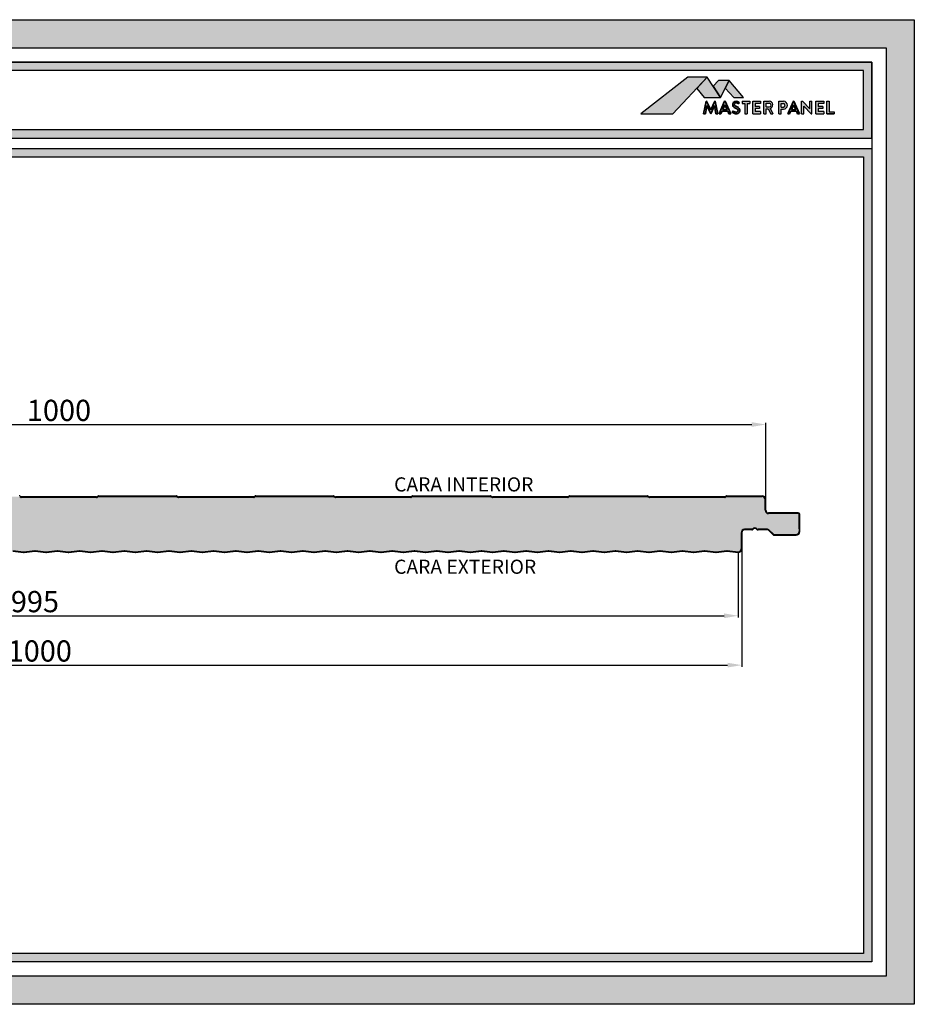
# Model space of a CAD drawing. Units: millimetres. Extents: x -1169 to 6999, y 1872 to 4848.
# Drawn here: x 852 to 1484, y 1872 to 2568 of the extents above; entities that cross this region are included whole.
import ezdxf

# ---------------------------------------------------------------- set-up
doc = ezdxf.new("R2010")
doc.units = ezdxf.units.MM
doc.header["$LTSCALE"] = 2.5
doc.layers.add('AM_0', color=4, linetype='Continuous', lineweight=25)
doc.layers.add('AM_5', color=7, linetype='Continuous', lineweight=50)
doc.layers.add('LOCKUP', color=7, linetype='Continuous')
doc.layers.add('MASTERPANEL', color=250, linetype='Continuous')
doc.styles.add('ACISOTS', font='romans.shx', dxfattribs={"width": 0.9, "height": 1})
doc.styles.add('ROMANS', font='ROMANS')
doc.styles.get("Standard").update_dxf_attribs({"font": 'romans.shx'})
doc.dimstyles.new('STANDARD$0', dxfattribs={"dimscale": 2.5, "dimtxt": 2, "dimasz": 3, "dimexe": 0.5, "dimexo": 0, "dimgap": 1, "dimtad": 1, "dimdsep": 46, "dimtxsty": 'ROMANS', "dimcen": 0, "dimadec": 0, "dimazin": 2, "dimtfac": 1, "dimtmove": 0, "dimatfit": 3, "dimfxl": 1, "dimtolj": 1, "dimarcsym": 0})

# ---------------------------------------------------------------- blocks, each defined once
blk = doc.blocks.new('*U198')
at = {"lineweight": 25, "true_color": 0x939598}
h = blk.add_hatch(color=252, dxfattribs=at)
h.dxf.hatch_style = 1
h.paths.add_polyline_path([(240.01, 2538.15), (240.01, 2484.43), (1454.47, 2484.43), (1454.47, 2538.15)])
h.paths.add_polyline_path([(1448.47, 2532.15), (1448.47, 2490.43), (246.01, 2490.43), (246.01, 2532.15)], flags=16)
h = blk.add_hatch(color=252, dxfattribs=at)
h.dxf.hatch_style = 1
h.paths.add_polyline_path([(240.01, 2477.16), (240.01, 1902.03), (1454.47, 1902.03), (1454.47, 2477.16)])
h.paths.add_polyline_path([(1448.47, 2471.16), (1448.47, 1908.03), (246.01, 1908.03), (246.01, 2471.16)], flags=16)
at = {"layer": 'AM_0', "lineweight": 25, "true_color": 0xfeeab9}
h = blk.add_hatch(color=254, dxfattribs=at)
h.dxf.hatch_style = 1
h.paths.add_polyline_path([(1402.92, 2218.45, 0.414214), (1402.42, 2218.95), (1381.42, 2218.95, -0.414214), (1378.92, 2221.45), (1378.92, 2228.95, 0.414214), (1376.92, 2230.95), (1351.91, 2230.95, 0.136214), (1351.65, 2230.87), (1351.01, 2230.49, -0.136214), (1350.49, 2230.35), (1297.21, 2230.35, -0.136214), (1296.69, 2230.49), (1296.05, 2230.87, 0.136214), (1295.8, 2230.95), (1240.8, 2230.95, 0.136214), (1240.54, 2230.87), (1239.9, 2230.49, -0.136214), (1239.38, 2230.35), (1186.1, 2230.35, -0.136214), (1185.58, 2230.49), (1184.94, 2230.87, 0.136214), (1184.69, 2230.95), (1129.69, 2230.95, 0.136214), (1129.43, 2230.87), (1128.79, 2230.49, -0.136214), (1128.27, 2230.35), (1074.99, 2230.35, -0.136214), (1074.47, 2230.49), (1073.83, 2230.87, 0.136214), (1073.58, 2230.95), (1018.58, 2230.95, 0.136214), (1018.32, 2230.87), (1017.68, 2230.49, -0.136214), (1017.16, 2230.35), (963.88, 2230.35, -0.136214), (963.36, 2230.49), (962.72, 2230.87, 0.136214), (962.47, 2230.95), (907.47, 2230.95, 0.136214), (907.21, 2230.87), (906.57, 2230.49, -0.136214), (906.05, 2230.35), (852.77, 2230.35, -0.136214), (852.25, 2230.49), (851.61, 2230.87, 0.136214), (851.36, 2230.95), (796.36, 2230.95, 0.136214), (796.1, 2230.87), (795.46, 2230.49, -0.136214), (794.94, 2230.35), (741.66, 2230.35, -0.136214), (741.14, 2230.49), (740.5, 2230.87, 0.136214), (740.25, 2230.95), (685.25, 2230.95, 0.136214), (684.99, 2230.87), (684.35, 2230.49, -0.136214), (683.83, 2230.35), (630.55, 2230.35, -0.136214), (630.03, 2230.49), (629.39, 2230.87, 0.136214), (629.14, 2230.95), (574.14, 2230.95, 0.136214), (573.88, 2230.87), (573.24, 2230.49, -0.136214), (572.72, 2230.35), (519.44, 2230.35, -0.136214), (518.92, 2230.49), (518.28, 2230.87, 0.136214), (518.03, 2230.95), (463.03, 2230.95, 0.136214), (462.77, 2230.87), (462.13, 2230.49, -0.136214), (461.61, 2230.35), (408.33, 2230.35, -0.136214), (407.81, 2230.49), (407.17, 2230.87, 0.136214), (406.92, 2230.95), (381.92, 2230.95, 0.414214), (379.92, 2228.95), (379.92, 2222.45, 0.414214), (381.92, 2220.45), (397.56, 2220.45, 0.182676), (398.88, 2220.95, -0.47545), (405.01, 2219.93), (404.92, 2219.93), (404.92, 2205.2, -0.414214), (402.42, 2202.7), (385.29, 2202.7, 0.198912), (384.58, 2202.4), (381.56, 2199.39, -0.198912), (380.5, 2198.95), (364.92, 2198.95, 0.414214), (362.92, 2196.95), (362.92, 2193.95, 0.414214), (364.92, 2191.95, 0.03261), (365.01, 2191.95), (372.81, 2192.96), (380.62, 2191.95, 0.064097), (380.81, 2191.95), (388.61, 2192.96), (396.41, 2191.95, 0.064097), (396.6, 2191.95), (404.4, 2192.96), (412.2, 2191.95, 0.064096), (412.39, 2191.95), (420.19, 2192.96), (428, 2191.95, 0.064097), (428.19, 2191.95), (435.99, 2192.96), (443.79, 2191.95, 0.064097), (443.98, 2191.95), (451.78, 2192.96), (459.58, 2191.95, 0.064097), (459.78, 2191.95), (467.57, 2192.96), (475.38, 2191.95, 0.064097), (475.57, 2191.95), (483.37, 2192.96), (491.17, 2191.95, 0.064097), (491.36, 2191.95), (499.16, 2192.96), (506.96, 2191.95, 0.064096), (507.16, 2191.95), (514.96, 2192.96), (522.76, 2191.95, 0.064097), (522.95, 2191.95), (530.75, 2192.96), (538.55, 2191.95, 0.064097), (538.74, 2191.95), (546.54, 2192.96), (554.35, 2191.95, 0.064097), (554.54, 2191.95), (562.34, 2192.96), (570.14, 2191.95, 0.064097), (570.33, 2191.95), (578.13, 2192.96), (585.93, 2191.95, 0.064097), (586.12, 2191.95), (593.92, 2192.96), (601.73, 2191.95, 0.064097), (601.92, 2191.95), (609.72, 2192.96), (617.52, 2191.95, 0.064097), (617.71, 2191.95), (625.51, 2192.96), (633.31, 2191.95, 0.064096), (633.51, 2191.95), (641.3, 2192.96), (649.11, 2191.95, 0.064097), (649.3, 2191.95), (657.1, 2192.96), (664.9, 2191.95, 0.064097), (665.09, 2191.95), (672.89, 2192.96), (680.69, 2191.95, 0.064097), (680.89, 2191.95), (688.69, 2192.96), (696.49, 2191.95, 0.064097), (696.68, 2191.95), (704.48, 2192.96), (712.28, 2191.95, 0.064097), (712.47, 2191.95), (720.27, 2192.96), (728.08, 2191.95, 0.064097), (728.27, 2191.95), (736.07, 2192.96), (743.87, 2191.95, 0.064097), (744.06, 2191.95), (751.86, 2192.96), (759.66, 2191.95, 0.064097), (759.85, 2191.95), (767.65, 2192.96), (775.46, 2191.95, 0.064097), (775.65, 2191.95), (783.45, 2192.96), (791.25, 2191.95, 0.064096), (791.44, 2191.95), (799.24, 2192.96), (807.04, 2191.95, 0.064097), (807.24, 2191.95), (815.03, 2192.96), (822.84, 2191.95, 0.064097), (823.03, 2191.95), (830.83, 2192.96), (838.63, 2191.95, 0.064097), (838.82, 2191.95), (846.62, 2192.96), (854.42, 2191.95, 0.064097), (854.62, 2191.95), (862.42, 2192.96), (870.22, 2191.95, 0.064097), (870.41, 2191.95), (878.21, 2192.96), (886.01, 2191.95, 0.064096), (886.2, 2191.95), (894, 2192.96), (901.81, 2191.95, 0.064097), (902, 2191.95), (909.8, 2192.96), (917.6, 2191.95, 0.064096), (917.79, 2191.95), (925.59, 2192.96), (933.39, 2191.95, 0.064097), (933.58, 2191.95), (941.38, 2192.96), (949.19, 2191.95, 0.064095), (949.38, 2191.95), (957.18, 2192.96), (964.98, 2191.95, 0.064097), (965.17, 2191.95), (972.97, 2192.96), (980.77, 2191.95, 0.064096), (980.97, 2191.95), (988.77, 2192.96), (996.57, 2191.95, 0.064097), (996.76, 2191.95), (1004.56, 2192.96), (1012.36, 2191.95, 0.064096), (1012.55, 2191.95), (1020.35, 2192.96), (1028.16, 2191.95, 0.064097), (1028.35, 2191.95), (1036.15, 2192.96), (1043.95, 2191.95, 0.064097), (1044.14, 2191.95), (1051.94, 2192.96), (1059.74, 2191.95, 0.064097), (1059.93, 2191.95), (1067.73, 2192.96), (1075.54, 2191.95, 0.064098), (1075.73, 2191.95), (1083.53, 2192.96), (1091.33, 2191.95, 0.064097), (1091.52, 2191.95), (1099.32, 2192.96), (1107.12, 2191.95, 0.064099), (1107.31, 2191.95), (1115.11, 2192.96), (1122.92, 2191.95, 0.064097), (1123.11, 2191.95), (1130.91, 2192.96), (1138.71, 2191.95, 0.064097), (1138.9, 2191.95), (1146.7, 2192.96), (1154.5, 2191.95, 0.064097), (1154.7, 2191.95), (1162.5, 2192.96), (1170.3, 2191.95, 0.064097), (1170.49, 2191.95), (1178.29, 2192.96), (1186.09, 2191.95, 0.064097), (1186.28, 2191.95), (1194.08, 2192.96), (1201.89, 2191.95, 0.064097), (1202.08, 2191.95), (1209.88, 2192.96), (1217.68, 2191.95, 0.064097), (1217.87, 2191.95), (1225.67, 2192.96), (1233.47, 2191.95, 0.064098), (1233.66, 2191.95), (1241.46, 2192.96), (1249.27, 2191.95, 0.064097), (1249.46, 2191.95), (1257.26, 2192.96), (1265.06, 2191.95, 0.064097), (1265.25, 2191.95), (1273.05, 2192.96), (1280.85, 2191.95, 0.064097), (1281.05, 2191.95), (1288.84, 2192.96), (1296.65, 2191.95, 0.064097), (1296.84, 2191.95), (1304.64, 2192.96), (1312.44, 2191.95, 0.064097), (1312.63, 2191.95), (1320.43, 2192.96), (1328.23, 2191.95, 0.064096), (1328.43, 2191.95), (1336.23, 2192.96), (1344.03, 2191.95, 0.064097), (1344.22, 2191.95), (1352.02, 2192.96), (1359.82, 2191.95, 0.030638), (1359.91, 2191.95, 0.415084), (1361.92, 2193.95), (1361.92, 2205.45, -0.414214), (1364.42, 2207.95), (1369.43, 2207.95, 0.213422), (1370.18, 2208.28, -0.447214), (1373.16, 2208.28, 0.213422), (1373.9, 2207.95), (1380.5, 2207.95, -0.178328), (1381.47, 2207.59), (1384.89, 2204.44, 0.178328), (1385.54, 2204.2), (1400.92, 2204.2, 0.414214), (1402.92, 2206.2), (1402.92, 2208.1)])
at = {"layer": 'MASTERPANEL', "lineweight": 25, "true_color": 0xde7c00}
h = blk.add_hatch(color=32, dxfattribs=at)
h.paths.add_polyline_path([(210.01, 2568.15), (210.01, 1872.03), (1484.47, 1872.03), (1484.47, 2568.15)])
h.paths.add_polyline_path([(1464.47, 2548.15), (1464.47, 1892.03), (230.01, 1892.03), (230.01, 2548.15)], flags=16)
blk = doc.blocks.new('*D141')
at = {"layer": 'AM_5', "color": 0, "lineweight": -2, "transparency": 16777216}
for p, q in [((364.92, 2191.45), (364.92, 2145.48)), ((1359.92, 2191.45), (1359.92, 2145.48)), ((374.92, 2146.73), (1349.92, 2146.73))]:
    blk.add_line(p, q, dxfattribs=at)
at = {"layer": 'AM_5', "color": 0, "lineweight": 25, "transparency": 16777216}
for points in [[(374.92, 2148.4), (374.92, 2145.06), (364.92, 2146.73)], [(1349.92, 2148.4), (1349.92, 2145.06), (1359.92, 2146.73)]]:
    blk.add_solid(points, dxfattribs=at)
at = {"layer": 'Defpoints', "color": 0, "lineweight": 25, "transparency": 16777216}
for p in [(364.92, 2191.45), (1359.92, 2191.45), (1359.92, 2146.73)]:
    blk.add_point(p, dxfattribs=at)
at = {"layer": 'AM_5', "color": 0, "lineweight": 5, "transparency": 16777216, "insert": (862.42, 2156.73), "char_height": 15, "attachment_point": 5}
blk.add_mtext('\\A1;995', dxfattribs=at)
blk = doc.blocks.new('*D140')
at = {"layer": 'AM_5', "color": 0, "lineweight": -2, "transparency": 16777216}
for p, q in [((379.42, 2228.95), (379.42, 2283.18)), ((389.42, 2281.93), (1369.42, 2281.93)), ((1379.42, 2228.95), (1379.42, 2283.18))]:
    blk.add_line(p, q, dxfattribs=at)
at = {"layer": 'AM_5', "color": 0, "lineweight": 25, "transparency": 16777216}
for points in [[(389.42, 2283.59), (389.42, 2280.26), (379.42, 2281.93)], [(1369.42, 2283.59), (1369.42, 2280.26), (1379.42, 2281.93)]]:
    blk.add_solid(points, dxfattribs=at)
at = {"layer": 'Defpoints', "color": 0, "lineweight": 25, "transparency": 16777216}
for p in [(1379.42, 2281.93), (379.42, 2228.95), (1379.42, 2228.95)]:
    blk.add_point(p, dxfattribs=at)
at = {"layer": 'AM_5', "color": 0, "lineweight": 5, "transparency": 16777216, "insert": (879.42, 2291.93), "char_height": 15, "attachment_point": 5}
blk.add_mtext('\\A1;1000', dxfattribs=at)
blk = doc.blocks.new('*D139')
at = {"layer": 'AM_5', "color": 0, "lineweight": -2, "transparency": 16777216}
for p, q in [((362.42, 2195.45), (362.42, 2110.58)), ((1362.42, 2199.06), (1362.42, 2110.58)), ((372.42, 2111.83), (1352.42, 2111.83))]:
    blk.add_line(p, q, dxfattribs=at)
at = {"layer": 'AM_5', "color": 0, "lineweight": 25, "transparency": 16777216}
for points in [[(372.42, 2113.5), (372.42, 2110.17), (362.42, 2111.83)], [(1352.42, 2113.5), (1352.42, 2110.17), (1362.42, 2111.83)]]:
    blk.add_solid(points, dxfattribs=at)
at = {"layer": 'Defpoints', "color": 0, "lineweight": 25, "transparency": 16777216}
for p in [(362.42, 2195.45), (1362.42, 2199.06), (1362.42, 2111.83)]:
    blk.add_point(p, dxfattribs=at)
at = {"layer": 'AM_5', "color": 0, "lineweight": 5, "transparency": 16777216, "insert": (865.83, 2121.83), "char_height": 15, "attachment_point": 5}
blk.add_mtext('\\A1;1000', dxfattribs=at)
blk = doc.blocks.new('logo nuevo mp')
at = {"true_color": 0x000000}
h = blk.add_hatch(color=18, dxfattribs=at)
h.dxf.hatch_style = 1
h.paths.add_polyline_path([(112.7, 61.7), (94.6, 42.4), (107.4, 26.6), (135.7, 26.6), (123, 46)])
h.paths.add_polyline_path([(151.2, 56.2), (144.3, 43), (159, 26.6), (176, 26.6)])
at = {"lineweight": 35}
h = blk.add_hatch(color=256, dxfattribs=at)
h.dxf.hatch_style = 1
h.paths.add_polyline_path([(118.9, 4.9), (111.8, 20), (110.9, 20), (106.4, -1.9), (110, -1.9), (112.1, 12.4), (118.9, -1.9), (125.6, 12.4), (127.8, -1.9), (131.3, -1.9), (126.9, 20), (126, 20)])
h = blk.add_hatch(color=256)
h.dxf.hatch_style = 1
h.paths.add_polyline_path([(133.4, -1.9), (136.6, -1.9), (138.7, 3), (148.5, 3), (150.6, -1.9), (153.9, -1.9), (144, 20), (143.2, 20)])
h.paths.add_polyline_path([(143.6, 13.7), (147.4, 5.3), (139.8, 5.3)], flags=16)
h.paths.add_polyline_path([(167, 15.5), (169.2, 17.4, 0.439732), (158.2, 17.7, 0.444859), (159.8, 9.3), (165.4, 6.4, -0.693478), (164, 1.3, -0.21119), (158, 3.2), (156.5, 0.7, 0.17876), (164.5, -1.9, 0.681015), (167, 8.9), (161.7, 11.7, -0.50546), (160.7, 16, -0.520154)])
h.paths.add_polyline_path([(178.5, 16.1), (178.5, -1.9), (182.1, -1.9), (182.1, 16.1), (187.2, 16.1), (187.2, 20), (173.7, 20), (173.7, 16.1)])
h.paths.add_polyline_path([(192, 20), (192, -1.9), (205.8, -1.9), (205.8, 2.3), (196, 2.3), (196, 7.4), (203.9, 7.4), (203.9, 10.9), (196, 10.9), (196, 16), (205.8, 16), (205.8, 20)])
h.paths.add_polyline_path([(211.5, 20), (211.5, -1.9), (215.3, -1.9), (215.3, 7.1), (219.1, 7.1), (223.7, -1.9), (227.2, -1.9), (222.2, 7.7, 0.892315), (220.5, 20)])
h.paths.add_polyline_path([(215.3, 16.8), (220.2, 16.8, -1), (220.9, 10.1), (215.3, 10.1)], flags=16)
at = {"layer": 'MASTERPANEL', "lineweight": 25, "true_color": 0xde7c00}
for points in [[(-2.4, -1.9), (53, -1.9), (112.7, 61.7), (78.9, 61.7)], [(123, 46), (135.7, 26.6), (151.2, 56.2), (132.2, 56.2)]]:
    blk.add_hatch(color=32, dxfattribs=at).paths.add_polyline_path(points)
h = blk.add_hatch(color=32, dxfattribs=at)
h.paths.add_polyline_path([(245.2, 20), (240.1, 20), (237.3, 20), (237.3, -1.9), (241.3, -1.9), (241.3, 6.2), (245.7, 6.2, 1)])
h.paths.add_polyline_path([(245.7, 15.9, -0.856748), (245.7, 9.8), (241.3, 9.8), (241.3, 15.9)], flags=16)
h.paths.add_polyline_path([(263.5, 20), (262.8, 20), (252.9, -1.9), (256.1, -1.9), (258.3, 3), (268, 3), (270.2, -1.9), (273.4, -1.9)])
h.paths.add_polyline_path([(263.1, 13.7), (267, 5.3), (259.3, 5.3)], flags=16)
h.paths.add_polyline_path([(278.9, 20), (277.1, 20), (277.1, -1.9), (281.2, -1.9), (281.2, 11.3), (293.8, -1.9), (295.1, -1.9), (295.1, 20), (291.5, 20), (291.5, 6.8)])
h.paths.add_polyline_path([(315.9, 16), (315.9, 20), (302.1, 20), (302.1, -1.9), (315.9, -1.9), (315.9, 2.3), (306.1, 2.3), (306.1, 7.4), (314, 7.4), (314, 10.9), (306.1, 10.9), (306.1, 16)])
h.paths.add_polyline_path([(321.1, -1.9), (333.8, -1.9), (333.8, 1.7), (325.3, 1.7), (325.3, 20), (321.1, 20)])
at = {"lineweight": 35}
for p, q in [((106.4, -1.9), (110.9, 20)), ((110.9, 20), (111.8, 20)), ((111.8, 20), (118.9, 4.9)), ((126, 20), (118.9, 4.9)), ((126, 20), (126.9, 20)), ((131.3, -1.9), (126.9, 20)), ((133.4, -1.9), (143.2, 20)), ((143.2, 20), (144, 20)), ((153.9, -1.9), (144, 20)), ((110, -1.9), (112.1, 12.4)), ((112.1, 12.4), (118.9, -1.9)), ((125.6, 12.4), (118.9, -1.9)), ((127.8, -1.9), (125.6, 12.4)), ((136.6, -1.9), (138.7, 3)), ((138.7, 3), (148.5, 3)), ((139.8, 5.3), (143.6, 13.7)), ((139.8, 5.3), (147.4, 5.3)), ((147.4, 5.3), (143.6, 13.7)), ((150.6, -1.9), (148.5, 3)), ((156.5, 0.7), (158, 3.2)), ((159.8, 9.3), (165.4, 6.4)), ((161.2, 11.9), (167, 8.9)), ((110, -1.9), (106.4, -1.9)), ((127.8, -1.9), (131.3, -1.9)), ((133.4, -1.9), (136.6, -1.9)), ((150.6, -1.9), (153.9, -1.9))]:
    blk.add_line(p, q, dxfattribs=at)
for p, q in [((173.7, 20), (187.2, 20)), ((173.7, 20), (173.7, 16.1)), ((187.2, 20), (187.2, 16.1)), ((192, 20), (205.8, 20)), ((192, 20), (205.8, 20)), ((192, -1.9), (192, 20)), ((211.5, 20), (220.9, 20)), ((211.5, -1.9), (211.5, 20)), ((215.3, 20), (220.9, 20)), ((173.7, 16.1), (178.5, 16.1)), ((178.5, 16.1), (178.5, -1.9)), ((182.1, 16.1), (187.2, 16.1)), ((182.1, 16.1), (182.1, -1.9)), ((205.8, 16), (196, 16)), ((203.9, 10.9), (196, 10.9)), ((203.9, 7.4), (196, 7.4)), ((205.8, 2.3), (196, 2.3)), ((215.3, 10.1), (215.3, 16.8)), ((215.3, 16.8), (220.9, 16.8)), ((215.3, 10.1), (220.9, 10.1)), ((215.3, -1.9), (215.3, 7.1)), ((215.3, 7.1), (219.1, 7.1)), ((219.1, 7.1), (223.7, -1.9)), ((222.2, 7.7), (227.2, -1.9)), ((178.5, -1.9), (182.1, -1.9)), ((192, -1.9), (205.8, -1.9)), ((192, -1.9), (205.8, -1.9)), ((211.5, -1.9), (215.3, -1.9)), ((223.7, -1.9), (227.2, -1.9))]:
    blk.add_line(p, q)
at = {"color": 32, "true_color": 0xde7c00}
for points in [[(112.7, 61.7), (78.9, 61.7), (-2.4, -1.9), (53, -1.9)], [(151.2, 56.2), (132.2, 56.2), (123, 46), (135.7, 26.6)]]:
    blk.add_lwpolyline(points, close=True, dxfattribs=at)
for points in [[(112.7, 61.7), (94.6, 42.4), (107.4, 26.6), (135.7, 26.6)], [(151.2, 56.2), (144.3, 43), (159, 26.6), (176, 26.6)]]:
    blk.add_lwpolyline(points, close=True)
at = {"lineweight": 35}
for points in [[(158.2, 17.7, 0.444859), (159.8, 9.3, 0.444859)], [(160.6, 15.9, 0.434353), (161.2, 11.9, 0.434353)]]:
    blk.add_lwpolyline(points, format="xyb", dxfattribs=at)
blk.add_lwpolyline([(167, 15.5), (169.2, 17.4)], dxfattribs=at)
for points in [[(205.8, 20), (205.8, 16)], [(196, 16), (196, 10.9)], [(196, 7.4), (196, 2.3)], [(203.9, 10.9), (203.9, 7.4)], [(205.8, 2.3), (205.8, -1.9)]]:
    blk.add_lwpolyline(points)
for centre, radius, start, end in [((163.6, 12.5), 7.49, 41.2407, 136.1871), ((163.7, 13.5), 3.9, 30.3227, 142.3861), ((163.9, 10.3), 12.1, 232.136, 272.6765), ((163.2, 8.9), 7.71, 227.7876, 276.8232), ((163.7, 4.1), 2.87, 277.9497, 53.3231), ((163.6, 4), 5.92, 278.4163, 55.4381)]:
    blk.add_arc(centre, radius, start, end, dxfattribs=at)
for centre, radius, start, end in [((220.7, 13.7), 6.21, 284.4918, 88.5361), ((220.6, 13.4), 3.36, 275.1405, 84.8595)]:
    blk.add_arc(centre, radius, start, end)
at = {"layer": 'MASTERPANEL', "color": 32, "lineweight": 25, "true_color": 0xde7c00}
for p, q in [((237.3, 20), (245.7, 20)), ((237.3, -1.9), (237.3, 20)), ((240.1, 20), (245.7, 20)), ((277.1, 20), (278.9, 20)), ((277.1, -1.9), (277.1, 20)), ((278.9, 20), (291.5, 6.8)), ((291.5, 20), (295.1, 20)), ((291.5, 6.8), (291.5, 20)), ((295.1, -1.9), (295.1, 20)), ((302.1, 20), (315.9, 20)), ((302.1, -1.9), (302.1, 20)), ((321.1, 20), (325.3, 20)), ((241.3, 9.8), (241.3, 15.9)), ((241.3, 15.9), (245.7, 15.9)), ((241.3, 9.8), (245.7, 9.8)), ((241.3, -1.9), (241.3, 6.2)), ((241.3, 6.2), (245.7, 6.2)), ((281.2, -1.9), (281.2, 11.3)), ((281.2, 11.3), (293.8, -1.9)), ((315.9, 16), (306.1, 16)), ((314, 10.9), (306.1, 10.9)), ((314, 7.4), (306.1, 7.4)), ((315.9, 2.3), (306.1, 2.3)), ((237.3, -1.9), (241.3, -1.9)), ((277.1, -1.9), (281.2, -1.9)), ((293.8, -1.9), (295.1, -1.9)), ((302.1, -1.9), (315.9, -1.9)), ((321.1, -1.9), (333.8, -1.9))]:
    blk.add_line(p, q, dxfattribs=at)
at = {"layer": 'MASTERPANEL', "color": 32, "lineweight": 35, "true_color": 0xde7c00}
for p, q in [((252.9, -1.9), (262.8, 20)), ((262.8, 20), (263.5, 20)), ((273.4, -1.9), (263.5, 20)), ((256.1, -1.9), (258.3, 3)), ((258.3, 3), (268, 3)), ((259.3, 5.3), (263.1, 13.7)), ((259.3, 5.3), (267, 5.3)), ((267, 5.3), (263.1, 13.7)), ((270.2, -1.9), (268, 3)), ((252.9, -1.9), (256.1, -1.9)), ((270.2, -1.9), (273.4, -1.9))]:
    blk.add_line(p, q, dxfattribs=at)
at = {"layer": 'MASTERPANEL', "color": 32, "lineweight": 25, "true_color": 0xde7c00}
for points in [[(315.9, 20), (315.9, 16)], [(306.1, 16), (306.1, 10.9)], [(306.1, 7.4), (306.1, 2.3)], [(314, 10.9), (314, 7.4)], [(315.9, 2.3), (315.9, -1.9)]]:
    blk.add_lwpolyline(points, dxfattribs=at)
blk.add_lwpolyline([(325.3, 1.7), (333.8, 1.7), (333.8, -1.9), (333.8, -1.9), (321.1, -1.9), (321.1, 20), (321.1, 20), (325.3, 20)], close=True, dxfattribs=at)
for centre, radius, start, end in [((245.4, 13.1), 6.88, 272.103, 87.897), ((245.2, 12.9), 3.07, 278.8235, 81.1765)]:
    blk.add_arc(centre, radius, start, end, dxfattribs=at)
blk = doc.blocks.new('*U196')
at = {"lineweight": 25}
for points in [[(210.01, 2568.147), (1484.466, 2568.147), (1484.466, 1872.029), (210.01, 1872.029)], [(210.01, 2568.147), (1484.466, 2568.147), (1484.466, 1872.029), (210.01, 1872.029)], [(230.01, 2548.147), (1464.466, 2548.147), (1464.466, 1892.029), (230.01, 1892.029)], [(230.01, 2548.147), (1464.466, 2548.147), (1464.466, 1892.029), (230.01, 1892.029)], [(240.01, 2538.147), (1454.466, 2538.147), (1454.466, 1902.029), (240.01, 1902.029)], [(240.01, 2484.427), (1454.466, 2484.427), (1454.466, 2538.147), (240.01, 2538.147)], [(246.01, 2490.427), (1448.466, 2490.427), (1448.466, 2532.147), (246.01, 2532.147)], [(240.01, 2477.156), (1454.466, 2477.156), (1454.466, 1902.029), (240.01, 1902.029)], [(246.01, 2471.156), (1448.466, 2471.156), (1448.466, 1908.029), (246.01, 1908.029)]]:
    blk.add_lwpolyline(points, close=True, dxfattribs=at)
at = {"layer": 'AM_0', "color": 0, "lineweight": 25}
for p, q in [((851.614, 2230.875), (852.254, 2230.489)), ((851.871, 2231.303), (852.512, 2230.918)), ((906.052, 2230.846), (852.77, 2230.846)), ((906.052, 2230.346), (852.77, 2230.346)), ((906.95, 2231.303), (906.31, 2230.918)), ((907.208, 2230.875), (906.567, 2230.489)), ((907.466, 2231.446), (962.466, 2231.446)), ((907.466, 2230.946), (962.466, 2230.946)), ((962.724, 2230.875), (963.364, 2230.489)), ((962.981, 2231.303), (963.622, 2230.918)), ((1017.162, 2230.846), (963.88, 2230.846)), ((1017.162, 2230.346), (963.88, 2230.346)), ((1018.06, 2231.303), (1017.42, 2230.918)), ((1018.318, 2230.875), (1017.677, 2230.489)), ((1018.576, 2231.446), (1073.576, 2231.446)), ((1018.576, 2230.946), (1073.576, 2230.946)), ((1073.834, 2230.875), (1074.474, 2230.489)), ((1074.091, 2231.303), (1074.732, 2230.918)), ((1128.272, 2230.846), (1074.99, 2230.846)), ((1128.272, 2230.346), (1074.99, 2230.346)), ((1129.17, 2231.303), (1128.53, 2230.918)), ((1129.428, 2230.875), (1128.787, 2230.489)), ((1129.686, 2231.446), (1184.686, 2231.446)), ((1129.686, 2230.946), (1184.686, 2230.946)), ((1184.944, 2230.875), (1185.584, 2230.489)), ((1185.201, 2231.303), (1185.842, 2230.918)), ((1239.382, 2230.846), (1186.1, 2230.846)), ((1239.382, 2230.346), (1186.1, 2230.346)), ((1240.28, 2231.303), (1239.64, 2230.918)), ((1240.538, 2230.875), (1239.897, 2230.489)), ((1240.796, 2231.446), (1295.796, 2231.446)), ((1240.796, 2230.946), (1295.796, 2230.946)), ((1296.054, 2230.875), (1296.694, 2230.489)), ((1296.311, 2231.303), (1296.952, 2230.918)), ((1350.492, 2230.846), (1297.21, 2230.846)), ((1350.492, 2230.346), (1297.21, 2230.346)), ((1351.39, 2231.303), (1350.75, 2230.918)), ((1351.648, 2230.875), (1351.007, 2230.489)), ((1351.906, 2231.446), (1376.916, 2231.446)), ((1351.906, 2230.946), (1376.916, 2230.946)), ((1378.916, 2221.446), (1378.916, 2228.946)), ((1379.416, 2221.446), (1379.416, 2228.946)), ((1402.416, 2219.446), (1381.416, 2219.446)), ((1402.416, 2218.946), (1381.416, 2218.946)), ((1402.916, 2208.096), (1402.916, 2218.446)), ((1403.416, 2208.096), (1403.416, 2218.446)), ((1369.43, 2207.946), (1364.416, 2207.946)), ((1369.43, 2207.446), (1364.416, 2207.446)), ((1370.557, 2207.946), (1370.548, 2207.946)), ((1380.502, 2207.946), (1373.902, 2207.946)), ((1380.502, 2207.446), (1373.902, 2207.446)), ((1381.209, 2207.153), (1384.476, 2204.136)), ((1381.562, 2207.507), (1384.83, 2204.489)), ((1402.916, 2208.096), (1403.416, 2208.096)), ((1402.916, 2208.096), (1402.916, 2206.196)), ((1403.416, 2206.196), (1403.416, 2208.096)), ((1361.916, 2205.446), (1361.916, 2193.946)), ((1362.416, 2205.446), (1362.416, 2193.946)), ((1385.537, 2204.196), (1400.916, 2204.196)), ((1385.537, 2203.696), (1400.916, 2203.696))]:
    blk.add_line(p, q, dxfattribs=at)
for points in [[(846.779, 2192.936), (854.425, 2191.952, 0.0326192), (854.519, 2191.946, 0.0326955), (854.616, 2191.953), (862.254, 2192.936, -0.0640967), (862.573, 2192.936), (870.219, 2191.952, 0.0640967), (870.41, 2191.953), (878.048, 2192.936, -0.0640967), (878.367, 2192.936), (886.013, 2191.952, 0.0326191), (886.106, 2191.946, 0.0326956), (886.204, 2191.953), (893.841, 2192.936, -0.0640967), (894.16, 2192.936), (901.806, 2191.952, 0.0640967), (901.997, 2191.953), (909.635, 2192.936, -0.0640967), (909.954, 2192.936), (917.6, 2191.952, 0.0326188), (917.693, 2191.946, 0.0326958), (917.791, 2191.953), (925.429, 2192.936, -0.0640967), (925.748, 2192.936), (933.393, 2191.952, 0.0640967), (933.585, 2191.953), (941.222, 2192.936, -0.0640967), (941.541, 2192.936), (949.187, 2191.952, 0.0326185), (949.281, 2191.946, 0.0326961), (949.378, 2191.953), (957.016, 2192.936, -0.0640967), (957.335, 2192.936), (964.981, 2191.952, 0.0640967), (965.172, 2191.953), (972.809, 2192.936, -0.0640967), (973.129, 2192.936), (980.774, 2191.952, 0.0326189), (980.868, 2191.946, 0.0326957), (980.966, 2191.953), (988.603, 2192.936, -0.0640967), (988.922, 2192.936), (996.568, 2191.952, 0.0640967), (996.759, 2191.953), (1004.397, 2192.936, -0.0640967), (1004.716, 2192.936), (1012.362, 2191.952, 0.0326189), (1012.455, 2191.946, 0.0326957), (1012.553, 2191.953), (1020.19, 2192.936, -0.0640967), (1020.51, 2192.936), (1028.155, 2191.952, 0.0640967), (1028.347, 2191.953), (1035.984, 2192.936, -0.0640967), (1036.303, 2192.936), (1043.949, 2191.952, 0.0326193), (1044.043, 2191.946, 0.0326954), (1044.14, 2191.953), (1051.778, 2192.936, -0.0640967), (1052.097, 2192.936), (1059.742, 2191.952, 0.0640967), (1059.934, 2191.953), (1067.571, 2192.936, -0.0640967), (1067.891, 2192.936), (1075.536, 2191.952, 0.0326196), (1075.63, 2191.946, 0.0326951), (1075.728, 2191.953), (1083.365, 2192.936, -0.0640967), (1083.684, 2192.936), (1091.33, 2191.952, 0.0640967), (1091.521, 2191.953), (1099.159, 2192.936, -0.0640967), (1099.478, 2192.936), (1107.124, 2191.952, 0.0326201), (1107.217, 2191.946, 0.0326946), (1107.315, 2191.953), (1114.952, 2192.936, -0.0640967), (1115.272, 2192.936), (1122.917, 2191.952, 0.0640967), (1123.109, 2191.953), (1130.746, 2192.936, -0.0640967), (1131.065, 2192.936), (1138.711, 2191.952, 0.0326193), (1138.804, 2191.946, 0.0326953), (1138.902, 2191.953), (1146.54, 2192.936, -0.0640967), (1146.859, 2192.936), (1154.504, 2191.952, 0.0640967), (1154.696, 2191.953), (1162.333, 2192.936, -0.0640967), (1162.652, 2192.936), (1170.298, 2191.952, 0.0326192), (1170.392, 2191.946, 0.0326954), (1170.49, 2191.953), (1178.127, 2192.936, -0.0640967), (1178.446, 2192.936), (1186.092, 2191.952, 0.0640967), (1186.283, 2191.953), (1193.921, 2192.936, -0.0640967), (1194.24, 2192.936), (1201.886, 2191.952, 0.0326194), (1201.979, 2191.946, 0.0326953), (1202.077, 2191.953), (1209.714, 2192.936, -0.0640967), (1210.033, 2192.936), (1217.679, 2191.952, 0.0640967), (1217.87, 2191.953), (1225.508, 2192.936, -0.0640967), (1225.827, 2192.936), (1233.473, 2191.952, 0.0326198), (1233.566, 2191.946, 0.0326949), (1233.664, 2191.953), (1241.302, 2192.936, -0.0640967), (1241.621, 2192.936), (1249.266, 2191.952, 0.0640967), (1249.458, 2191.953), (1257.095, 2192.936, -0.0640967), (1257.414, 2192.936), (1265.06, 2191.952, 0.0326192), (1265.154, 2191.946, 0.0326955), (1265.251, 2191.953), (1272.889, 2192.936, -0.0640967), (1273.208, 2192.936), (1280.854, 2191.952, 0.0640967), (1281.045, 2191.953), (1288.683, 2192.936, -0.0640967), (1289.002, 2192.936), (1296.647, 2191.952, 0.0326195), (1296.741, 2191.946, 0.0326952), (1296.839, 2191.953), (1304.476, 2192.936, -0.0640967), (1304.795, 2192.936), (1312.441, 2191.952, 0.0640967), (1312.632, 2191.953), (1320.27, 2192.936, -0.0640967), (1320.589, 2192.936), (1328.235, 2191.952, 0.032619), (1328.328, 2191.946, 0.0326957), (1328.426, 2191.953), (1336.063, 2192.936, -0.0640967), (1336.383, 2192.936), (1344.028, 2191.952, 0.0640967), (1344.22, 2191.953), (1351.857, 2192.936, -0.0640967), (1352.176, 2192.936), (1359.822, 2191.952, 0.0325299), (1359.915, 2191.946, 0.0325299)], [(846.716, 2192.44), (854.361, 2191.456, 0.0324771), (854.519, 2191.446, 0.0324243), (854.681, 2191.457), (862.318, 2192.44, -0.0640967), (862.51, 2192.44), (870.155, 2191.456, 0.0640967), (870.474, 2191.457), (878.112, 2192.44, -0.0640967), (878.303, 2192.44), (885.949, 2191.456, 0.032477), (886.107, 2191.446, 0.0324243), (886.268, 2191.457), (893.906, 2192.44, -0.0640967), (894.097, 2192.44), (901.743, 2191.456, 0.0640967), (902.062, 2191.457), (909.699, 2192.44, -0.0640967), (909.891, 2192.44), (917.536, 2191.456, 0.0324769), (917.694, 2191.446, 0.0324245), (917.855, 2191.457), (925.493, 2192.44, -0.0640967), (925.684, 2192.44), (933.33, 2191.456, 0.0640967), (933.649, 2191.457), (941.287, 2192.44, -0.0640967), (941.478, 2192.44), (949.123, 2191.456, 0.0324767), (949.281, 2191.446, 0.0324246), (949.443, 2191.457), (957.08, 2192.44, -0.0640967), (957.272, 2192.44), (964.917, 2191.456, 0.0640967), (965.236, 2191.457), (972.874, 2192.44, -0.0640967), (973.065, 2192.44), (980.711, 2191.456, 0.0324769), (980.868, 2191.446, 0.0324244), (981.03, 2191.457), (988.667, 2192.44, -0.0640967), (988.859, 2192.44), (996.505, 2191.456, 0.0640967), (996.824, 2191.457), (1004.461, 2192.44, -0.0640967), (1004.653, 2192.44), (1012.298, 2191.456, 0.0324769), (1012.456, 2191.446, 0.0324244), (1012.617, 2191.457), (1020.255, 2192.44, -0.0640967), (1020.446, 2192.44), (1028.092, 2191.456, 0.0640967), (1028.411, 2191.457), (1036.048, 2192.44, -0.0640967), (1036.24, 2192.44), (1043.885, 2191.456, 0.0324771), (1044.043, 2191.446, 0.0324242), (1044.205, 2191.457), (1051.842, 2192.44, -0.0640967), (1052.034, 2192.44), (1059.679, 2191.456, 0.0640967), (1059.998, 2191.457), (1067.636, 2192.44, -0.0640967), (1067.827, 2192.44), (1075.473, 2191.456, 0.0324773), (1075.63, 2191.446, 0.032424), (1075.792, 2191.457), (1083.429, 2192.44, -0.0640967), (1083.621, 2192.44), (1091.266, 2191.456, 0.0640967), (1091.586, 2191.457), (1099.223, 2192.44, -0.0640967), (1099.415, 2192.44), (1107.06, 2191.456, 0.0324776), (1107.218, 2191.446, 0.0324237), (1107.379, 2191.457), (1115.017, 2192.44, -0.0640967), (1115.208, 2192.44), (1122.854, 2191.456, 0.0640967), (1123.173, 2191.457), (1130.81, 2192.44, -0.0640967), (1131.002, 2192.44), (1138.647, 2191.456, 0.0324772), (1138.805, 2191.446, 0.0324242), (1138.967, 2191.457), (1146.604, 2192.44, -0.0640967), (1146.796, 2192.44), (1154.441, 2191.456, 0.0640967), (1154.76, 2191.457), (1162.398, 2192.44, -0.0640967), (1162.589, 2192.44), (1170.234, 2191.456, 0.0324771), (1170.392, 2191.446, 0.0324242), (1170.554, 2191.457), (1178.191, 2192.44, -0.0640967), (1178.383, 2192.44), (1186.028, 2191.456, 0.0640967), (1186.348, 2191.457), (1193.985, 2192.44, -0.0640967), (1194.176, 2192.44), (1201.822, 2191.456, 0.0324772), (1201.98, 2191.446, 0.0324241), (1202.141, 2191.457), (1209.779, 2192.44, -0.0640967), (1209.97, 2192.44), (1217.616, 2191.456, 0.0640967), (1217.935, 2191.457), (1225.572, 2192.44, -0.0640967), (1225.764, 2192.44), (1233.409, 2191.456, 0.0324774), (1233.567, 2191.446, 0.0324239), (1233.728, 2191.457), (1241.366, 2192.44, -0.0640967), (1241.557, 2192.44), (1249.203, 2191.456, 0.0640967), (1249.522, 2191.457), (1257.16, 2192.44, -0.0640967), (1257.351, 2192.44), (1264.996, 2191.456, 0.0324771), (1265.154, 2191.446, 0.0324243), (1265.316, 2191.457), (1272.953, 2192.44, -0.0640967), (1273.145, 2192.44), (1280.79, 2191.456, 0.0640967), (1281.109, 2191.457), (1288.747, 2192.44, -0.0640967), (1288.938, 2192.44), (1296.584, 2191.456, 0.0324773), (1296.741, 2191.446, 0.0324241), (1296.903, 2191.457), (1304.541, 2192.44, -0.0640967), (1304.732, 2192.44), (1312.378, 2191.456, 0.0640967), (1312.697, 2191.457), (1320.334, 2192.44, -0.0640967), (1320.526, 2192.44), (1328.171, 2191.456, 0.0324769), (1328.329, 2191.446, 0.0324244), (1328.49, 2191.457), (1336.128, 2192.44, -0.0640967), (1336.319, 2192.44), (1343.965, 2191.456, 0.0640967), (1344.284, 2191.457), (1351.921, 2192.44, -0.0640967), (1352.113, 2192.44), (1359.758, 2191.456, 0.0325299), (1359.916, 2191.446, 0.0325299)]]:
    blk.add_lwpolyline(points, format="xyb", dxfattribs=at)
for centre, radius, start, end in [((851.356, 2230.446), 1, 58.972933, 90), ((852.77, 2231.346), 1, 238.972933, 270), ((852.77, 2231.346), 0.5, 238.972933, 270), ((906.052, 2231.346), 0.5, 270, 301.027067), ((906.052, 2231.346), 1, 270, 301.027067), ((907.466, 2230.446), 1, 90, 121.027067), ((907.466, 2230.446), 1, 90, 121.027067), ((907.466, 2230.446), 0.5, 90, 121.027067), ((907.466, 2230.446), 0.5, 90, 121.027067), ((962.466, 2230.446), 1, 58.972933, 90), ((962.466, 2230.446), 0.5, 58.972933, 90), ((963.88, 2231.346), 1, 238.972933, 270), ((963.88, 2231.346), 0.5, 238.972933, 270), ((1017.162, 2231.346), 0.5, 270, 301.027067), ((1017.162, 2231.346), 1, 270, 301.027067), ((1018.576, 2230.446), 1, 90, 121.027067), ((1018.576, 2230.446), 1, 90, 121.027067), ((1018.576, 2230.446), 0.5, 90, 121.027067), ((1018.576, 2230.446), 0.5, 90, 121.027067), ((1073.576, 2230.446), 1, 58.972933, 90), ((1073.576, 2230.446), 0.5, 58.972933, 90), ((1074.99, 2231.346), 1, 238.972933, 270), ((1074.99, 2231.346), 0.5, 238.972933, 270), ((1128.272, 2231.346), 0.5, 270, 301.027067), ((1128.272, 2231.346), 1, 270, 301.027067), ((1129.686, 2230.446), 1, 90, 121.027067), ((1129.686, 2230.446), 1, 90, 121.027067), ((1129.686, 2230.446), 0.5, 90, 121.027067), ((1129.686, 2230.446), 0.5, 90, 121.027067), ((1184.686, 2230.446), 1, 58.972933, 90), ((1184.686, 2230.446), 0.5, 58.972933, 90), ((1186.1, 2231.346), 1, 238.972933, 270), ((1186.1, 2231.346), 0.5, 238.972933, 270), ((1239.382, 2231.346), 0.5, 270, 301.027067), ((1239.382, 2231.346), 1, 270, 301.027067), ((1240.796, 2230.446), 1, 90, 121.027067), ((1240.796, 2230.446), 1, 90, 121.027067), ((1240.796, 2230.446), 0.5, 90, 121.027067), ((1240.796, 2230.446), 0.5, 90, 121.027067), ((1295.796, 2230.446), 1, 58.972933, 90), ((1295.796, 2230.446), 0.5, 58.972933, 90), ((1297.21, 2231.346), 1, 238.972933, 270), ((1297.21, 2231.346), 0.5, 238.972933, 270), ((1350.492, 2231.346), 0.5, 270, 301.027067), ((1350.492, 2231.346), 1, 270, 301.027067), ((1351.906, 2230.446), 1, 90, 121.027067), ((1351.906, 2230.446), 1, 90, 121.027067), ((1351.906, 2230.446), 0.5, 90, 121.027067), ((1351.906, 2230.446), 0.5, 90, 121.027067), ((1376.916, 2228.946), 2.5, 0, 90), ((1376.916, 2228.946), 2, 0, 90), ((1381.416, 2221.446), 2.5, 180, 270), ((1381.416, 2221.446), 2, 180, 270), ((1402.416, 2218.446), 1, 0, 90), ((1402.416, 2218.446), 0.5, 0, 90), ((1364.416, 2205.446), 2.5, 90, 180), ((1364.416, 2205.446), 2, 90, 180), ((1369.43, 2208.946), 1, 270, 318.189685), ((1369.43, 2208.946), 1.5, 270, 318.189685), ((1371.666, 2206.946), 2, 41.810315, 138.189685), ((1371.666, 2206.946), 1.5, 41.810315, 138.189685), ((1373.902, 2208.946), 1.5, 221.810315, 270), ((1373.902, 2208.946), 1, 221.810315, 270), ((1380.502, 2206.446), 1.5, 45, 90), ((1380.502, 2206.446), 1, 45, 90), ((1385.537, 2205.196), 1.5, 225, 270), ((1385.537, 2205.196), 1, 225, 270), ((1400.916, 2206.196), 2.5, 270, 0), ((1400.916, 2206.196), 2, 270, 0), ((1359.916, 2193.946), 2.5, 270, 0), ((1359.916, 2193.946), 2, 270, 0)]:
    blk.add_arc(centre, radius, start, end, dxfattribs=at)
at = {"lineweight": 25, "xscale": 0.40656, "yscale": 0.40656, "zscale": 0.40656}
blk.add_blockref('logo nuevo mp', (1292.085, 2502.348), dxfattribs=at)
at = {"layer": 'AM_0', "color": 0, "lineweight": 25, "char_height": 10, "width": 373.30212, "attachment_point": 1, "style": 'ACISOTS'}
for s, insert in [('CARA INTERIOR', (1116.479, 2244.587)), ('CARA EXTERIOR', (1116.479, 2186.381))]:
    blk.add_mtext(s, dxfattribs=dict(at, insert=insert))
at = {"layer": 'AM_5', "color": 0, "lineweight": 5}
for base, p1, p2, picture, middle in [((1379.416, 2281.927), (379.416, 2228.946), (1379.416, 2228.946), '*D140', (879.416, 2291.927)), ((1359.916, 2146.729), (364.916, 2191.446), (1359.916, 2191.446), '*D141', (862.416, 2156.729))]:
    dim = blk.add_linear_dim(base=base, p1=p1, p2=p2, dimstyle='STANDARD$0', dxfattribs=at)
    dim.commit()
    dim.dimension.update_dxf_attribs({"geometry": picture, "text_midpoint": middle})
dim = blk.add_linear_dim(base=(1362.416, 2111.832), p1=(362.416, 2195.446), p2=(1362.416, 2199.061), dimstyle='STANDARD$0', dxfattribs=at)
dim.commit()
dim.dimension.update_dxf_attribs({"geometry": '*D139', "text_midpoint": (865.825, 2111.832), "dimtype": 160})
blk = doc.blocks.new('*U199')
at = {"layer": 'LOCKUP', "lineweight": 25}
for name in ['*U198', '*U196']:
    blk.add_blockref(name, (0, 0), dxfattribs=at)

msp = doc.modelspace()

# ---------------------------------------------------------------- block references
at = {"layer": 'LOCKUP', "lineweight": 25}
msp.add_blockref('*U199', (0, 0), dxfattribs=at)

doc.saveas('drawing.dxf')
